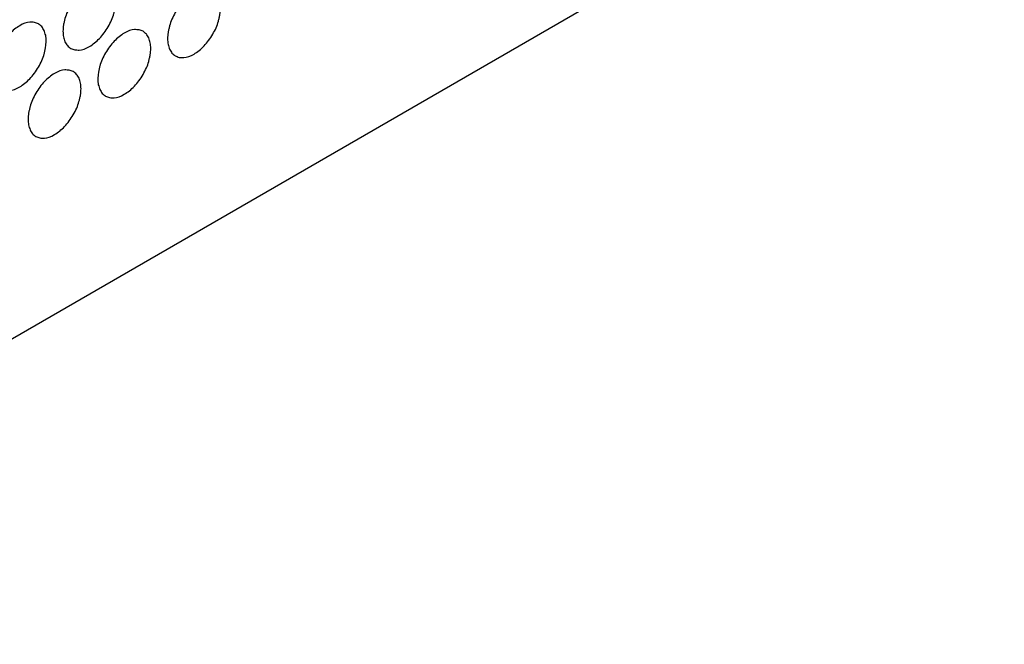
# Model space of a CAD drawing. Units: inches. Extents: x 0 to 68, y 0 to 44.
# Drawn here: x 61.8 to 63.9, y 27 to 28.3 of the extents above; entities that cross this region are included whole.
import ezdxf

# ---------------------------------------------------------------- set-up
doc = ezdxf.new("R2010")
doc.units = ezdxf.units.IN
doc.header["$LTSCALE"] = 3.74
doc.header["$MEASUREMENT"] = 0
doc.layers.add('7_ALL_ROUNDS', color=7, linetype='CONTINUOUS')
doc.layers.add('9_COSMETICS', color=7, linetype='CONTINUOUS')

msp = doc.modelspace()

# ---------------------------------------------------------------- linework, layer by layer
at = {"layer": '7_ALL_ROUNDS', "color": 7, "linetype": 'CONTINUOUS'}
msp.add_line((55.0323, 23.7262), (65.7211, 29.899), dxfattribs=at)
at = {"layer": '9_COSMETICS', "color": 7, "linetype": 'CONTINUOUS'}
for points in [[(62.0271, 28.3445), (62.0267, 28.3485), (62.0269, 28.3549), (62.0244, 28.3612), (62.0232, 28.3667), (62.0202, 28.3702), (62.0182, 28.3748), (62.0143, 28.3771), (62.0112, 28.3807), (62.0067, 28.3815), (62.0028, 28.3837), (61.9978, 28.3834), (61.9886, 28.3844), (61.9718, 28.3777), (61.9504, 28.3608), (61.9321, 28.3357), (61.9223, 28.3145), (61.9195, 28.3009), (61.917, 28.2917), (61.9172, 28.2852), (61.9168, 28.2808)], [(62.245, 28.329), (62.2446, 28.3329), (62.2448, 28.3394), (62.2422, 28.3457), (62.2411, 28.3512), (62.2381, 28.3547), (62.2361, 28.3593), (62.2322, 28.3616), (62.2291, 28.3651), (62.2246, 28.366), (62.2207, 28.3682), (62.2157, 28.3678), (62.2065, 28.3689), (62.1897, 28.3621), (62.1683, 28.3452), (62.15, 28.3202), (62.1402, 28.299), (62.1374, 28.2854), (62.1349, 28.2761), (62.1351, 28.2697), (62.1347, 28.2653)], [(61.9168, 28.2808), (61.9171, 28.2769), (61.917, 28.2705), (61.9195, 28.2642), (61.9206, 28.2586), (61.9236, 28.2551), (61.9257, 28.2505), (61.9296, 28.2482), (61.9327, 28.2447), (61.9372, 28.2438), (61.9411, 28.2416), (61.9461, 28.242), (61.9553, 28.2409), (61.9721, 28.2477), (61.9935, 28.2646), (62.0118, 28.2897), (62.0216, 28.3108), (62.0243, 28.3244), (62.0269, 28.3337), (62.0267, 28.3401), (62.0271, 28.3445)], [(62.1347, 28.2653), (62.135, 28.2614), (62.1349, 28.2549), (62.1374, 28.2486), (62.1385, 28.2431), (62.1415, 28.2396), (62.1436, 28.235), (62.1475, 28.2327), (62.1506, 28.2291), (62.1551, 28.2283), (62.159, 28.2261), (62.164, 28.2265), (62.1732, 28.2254), (62.19, 28.2321), (62.2113, 28.249), (62.2297, 28.2741), (62.2395, 28.2953), (62.2422, 28.3089), (62.2448, 28.3181), (62.2446, 28.3246), (62.245, 28.329)], [(61.8818, 28.2606), (61.8815, 28.2646), (61.8817, 28.271), (61.8791, 28.2773), (61.878, 28.2828), (61.875, 28.2863), (61.8729, 28.2909), (61.869, 28.2932), (61.8659, 28.2968), (61.8614, 28.2977), (61.8575, 28.2998), (61.8526, 28.2995), (61.8433, 28.3005), (61.8265, 28.2938), (61.8052, 28.2769), (61.7868, 28.2518), (61.777, 28.2307), (61.7743, 28.217), (61.7718, 28.2078), (61.7719, 28.2013), (61.7715, 28.1969)], [(62.0997, 28.2451), (62.0994, 28.249), (62.0996, 28.2555), (62.097, 28.2618), (62.0959, 28.2673), (62.0929, 28.2708), (62.0908, 28.2754), (62.0869, 28.2777), (62.0838, 28.2812), (62.0793, 28.2821), (62.0754, 28.2843), (62.0704, 28.2839), (62.0612, 28.285), (62.0444, 28.2782), (62.0231, 28.2613), (62.0047, 28.2363), (61.9949, 28.2151), (61.9922, 28.2015), (61.9897, 28.1922), (61.9898, 28.1858), (61.9894, 28.1814)], [(61.7715, 28.1969), (61.7719, 28.193), (61.7717, 28.1866), (61.7743, 28.1803), (61.7754, 28.1748), (61.7784, 28.1712), (61.7804, 28.1666), (61.7844, 28.1643), (61.7875, 28.1608), (61.7919, 28.1599), (61.7958, 28.1577), (61.8008, 28.1581), (61.81, 28.157), (61.8269, 28.1638), (61.8482, 28.1807), (61.8666, 28.2058), (61.8764, 28.2269), (61.8791, 28.2406), (61.8816, 28.2498), (61.8815, 28.2562), (61.8818, 28.2606)], [(61.9894, 28.1814), (61.9898, 28.1775), (61.9896, 28.171), (61.9922, 28.1647), (61.9933, 28.1592), (61.9963, 28.1557), (61.9983, 28.1511), (62.0022, 28.1488), (62.0053, 28.1453), (62.0098, 28.1444), (62.0137, 28.1422), (62.0187, 28.1426), (62.0279, 28.1415), (62.0448, 28.1483), (62.0661, 28.1651), (62.0845, 28.1902), (62.0943, 28.2114), (62.097, 28.225), (62.0995, 28.2342), (62.0994, 28.2407), (62.0997, 28.2451)], [(61.9545, 28.1612), (61.9541, 28.1651), (61.9543, 28.1716), (61.9517, 28.1779), (61.9506, 28.1834), (61.9476, 28.1869), (61.9456, 28.1915), (61.9416, 28.1938), (61.9385, 28.1973), (61.934, 28.1982), (61.9302, 28.2004), (61.9252, 28.2), (61.916, 28.2011), (61.8991, 28.1943), (61.8778, 28.1774), (61.8594, 28.1524), (61.8496, 28.1312), (61.8469, 28.1176), (61.8444, 28.1084), (61.8445, 28.1019), (61.8442, 28.0975)], [(61.8442, 28.0975), (61.8445, 28.0936), (61.8443, 28.0871), (61.8469, 28.0808), (61.848, 28.0753), (61.851, 28.0718), (61.8531, 28.0672), (61.857, 28.0649), (61.8601, 28.0614), (61.8646, 28.0605), (61.8684, 28.0583), (61.8734, 28.0587), (61.8827, 28.0576), (61.8995, 28.0644), (61.9208, 28.0813), (61.9392, 28.1063), (61.949, 28.1275), (61.9517, 28.1411), (61.9542, 28.1503), (61.9541, 28.1568), (61.9545, 28.1612)]]:
    msp.add_open_spline(points, degree=3, knots=[0, 0, 0, 0, 0.0625, 0.09375, 0.125, 0.15625, 0.1875, 0.21875, 0.25, 0.28125, 0.3125, 0.34375, 0.375, 0.5, 0.625, 0.75, 0.875, 0.90625, 0.9375, 1, 1, 1, 1], dxfattribs=at)

doc.saveas('drawing.dxf')
